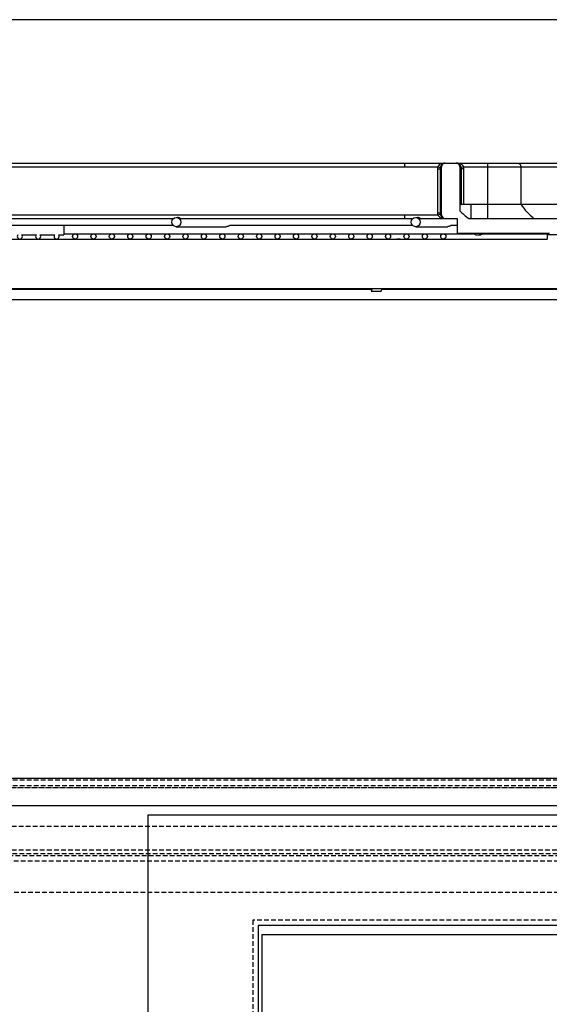
# Model space of a CAD drawing. Units: millimetres. Extents: x 23849 to 34014, y 7731 to 13660.
# Drawn here: x 24790 to 25077, y 12767 to 13302 of the extents above; entities that cross this region are included whole.
import ezdxf

# ---------------------------------------------------------------- set-up
doc = ezdxf.new("R2010")
doc.units = ezdxf.units.MM
doc.header["$LTSCALE"] = 0.4
doc.linetypes.add('CENTRO2', pattern=[28.575, 19.05, -3.175, 3.175, -3.175])
doc.linetypes.add('TRAZOS2', pattern=[9.525, 6.35, -3.175])
for name, color, linetype in [('0278640_DXF_CONTINUOUS_LINE', 7, 'Continuous'), ('Anotaciones Finas', 3, 'Continuous'), ('Anotaciones Medias', 3, 'Continuous'), ('Contornos Ocultos', 6, 'TRAZOS2'), ('Cotas', 2, 'Continuous'), ('Ejes', 2, 'CENTRO2')]:
    doc.layers.add(name, color=color, linetype=linetype)
doc.styles.add('UNE00', font='romans.shx', dxfattribs={"width": 0.9})
doc.dimstyles.new('UNE', dxfattribs={"dimscale": 0, "dimtxt": 2.5, "dimasz": 2.5, "dimexe": 1.5, "dimexo": 0, "dimgap": 1, "dimtad": 1, "dimrnd": 1.38778e-17, "dimdsep": 46, "dimtxsty": 'UNE00', "dimcen": 2.5, "dimclrd": 256, "dimclre": 256, "dimclrt": 256, "dimazin": 0, "dimtfac": 1, "dimtmove": 0, "dimatfit": 3, "dimfxl": 1, "dimlwd": -1, "dimlwe": -1, "dimarcsym": 0})

# ---------------------------------------------------------------- blocks, each defined once
blk = doc.blocks.new('*D161')
at = {"layer": 'Cotas', "transparency": 16777216}
for p, q in [((25207.38, 13301.81), (23925.71, 13301.81)), ((23927.21, 13251.81), (23927.21, 10801.8)), ((25996.28, 10751.8), (23925.71, 10751.8))]:
    blk.add_line(p, q, dxfattribs=at)
for points in [[(23918.87, 13251.81), (23935.54, 13251.81), (23927.21, 13301.81)], [(23918.87, 10801.8), (23935.54, 10801.8), (23927.21, 10751.8)]]:
    blk.add_solid(points, dxfattribs=at)
at = {"layer": 'Defpoints', "color": 0, "transparency": 16777216}
for p in [(25207.38, 13301.81), (23927.21, 10751.8), (25996.28, 10751.8)]:
    blk.add_point(p, dxfattribs=at)
at = {"layer": 'Cotas', "transparency": 16777216, "insert": (23882.21, 12026.8), "char_height": 50, "attachment_point": 5, "rotation": 90, "style": 'UNE00'}
blk.add_mtext('2550', dxfattribs=at)
blk = doc.blocks.new('A$C5569476E')
at = {"layer": 'Anotaciones Medias'}
for p, q in [((379.5, 0), (-379.5, 0)), ((-379.5, 0), (-379.5, -963)), ((319.5, -60), (-319.5, -60)), ((-319.5, -60), (-319.5, -903))]:
    blk.add_line(p, q, dxfattribs=at)
at = {"layer": 'Contornos Ocultos'}
for p, q in [((322.5, -57), (-322.5, -57)), ((-322.5, -57), (-322.5, -906))]:
    blk.add_line(p, q, dxfattribs=at)
blk = doc.blocks.new('A$C16F96731')
at = {"layer": 'Anotaciones Medias'}
blk.add_lwpolyline([(-317.5, -66.68), (-317.5, -901.68), (317.5, -901.68), (317.5, -66.68)], close=True, dxfattribs=at)
at = {"layer": '0278640_DXF_CONTINUOUS_LINE'}
blk.add_blockref('A$C5569476E', (0, -1.68), dxfattribs=at)
blk = doc.blocks.new('A$C7B0C2142')
at = {"layer": 'Contornos Ocultos'}
for p, q in [((209.18, 42.29), (1847.3, 42.29)), ((0, 27.29), (2056.48, 27.29)), ((148.24, 29.29), (1908.24, 29.29))]:
    blk.add_line(p, q, dxfattribs=at)
for points in [[(4, 67.29), (2052.48, 67.29)], [(4, 64.29), (2052.48, 64.29)]]:
    blk.add_lwpolyline(points, dxfattribs=at)
blk = doc.blocks.new('A$C2C6A7DD6')
at = {"layer": 'Contornos Ocultos'}
blk.add_line((0, 2031), (-638, 2031), dxfattribs=at)

msp = doc.modelspace()

# ---------------------------------------------------------------- linework, layer by layer
at = {"layer": 'Anotaciones Finas', "linetype": 'Continuous'}
for p in [(25076.338, 13182.888), (25148.927, 13184.914)]:
    msp.add_line(p, (25076.391, 13184.914), dxfattribs=at)
msp.add_arc((25077.391, 13184.888), 1, 90, 178.5, dxfattribs=at)
at = {"layer": 'Anotaciones Medias', "linetype": 'Continuous'}
for p, q in [((24605.98, 13223.888), (24998.838, 13223.888)), ((24605.98, 13221.888), (24998.838, 13221.888)), ((24998.838, 13223.888), (24998.838, 13221.888)), ((24998.838, 13223.888), (25020.859, 13223.888)), ((24998.838, 13221.888), (25016.819, 13221.888)), ((25016.697, 13220.888), (25016.697, 13196.888)), ((25016.697, 13220.888), (25018.052, 13220.888)), ((25016.819, 13221.888), (25018.134, 13221.562)), ((25018.052, 13220.888), (25018.052, 13196.888)), ((25018.411, 13220.888), (25018.052, 13220.888)), ((25018.411, 13196.888), (25018.411, 13220.888)), ((25018.859, 13220.888), (25018.411, 13220.888)), ((25018.859, 13195.888), (25018.859, 13221.888)), ((25020.859, 13223.888), (25026.838, 13223.888)), ((25026.838, 13223.888), (25043.838, 13223.888)), ((25028.838, 13221.888), (25028.838, 13197.973)), ((25028.838, 13220.888), (25029.287, 13220.888)), ((25029.287, 13220.888), (25029.287, 13201.681)), ((25029.287, 13220.888), (25029.646, 13220.888)), ((25030.879, 13221.888), (25029.563, 13221.562)), ((25029.646, 13201.681), (25029.646, 13220.888)), ((25031.001, 13220.888), (25029.646, 13220.888)), ((25030.879, 13221.888), (25043.838, 13221.888)), ((25031.001, 13201.681), (25031.001, 13220.888)), ((25043.838, 13223.888), (25043.838, 13193.888)), ((25043.838, 13223.888), (25114.688, 13223.888)), ((25043.838, 13221.888), (25108.092, 13221.888)), ((25061.965, 13221.888), (25061.965, 13201.681)), ((25028.854, 13201.681), (25091.527, 13201.681)), ((25034.838, 13201.681), (25034.838, 13193.888)), ((24605.98, 13195.888), (24998.838, 13195.888)), ((24706.793, 13193.888), (24873.345, 13193.888)), ((24874.838, 13194.388), (24875.426, 13194.388)), ((24877.007, 13193.888), (25003.345, 13193.888)), ((24998.838, 13195.888), (24998.838, 13193.888)), ((24998.838, 13195.888), (25016.819, 13195.888)), ((25004.838, 13194.388), (25005.754, 13194.388)), ((25007.382, 13193.888), (25027.338, 13193.888)), ((25016.697, 13196.888), (25018.052, 13196.888)), ((25016.819, 13195.888), (25018.134, 13196.213)), ((25018.411, 13196.888), (25018.052, 13196.888)), ((25018.859, 13196.888), (25018.411, 13196.888)), ((25027.338, 13193.888), (25027.338, 13185.888)), ((25033.631, 13193.888), (25110.705, 13193.888)), ((24873.217, 13189.988), (24706.463, 13189.988)), ((24813.838, 13189.988), (24813.838, 13184.988)), ((24874.838, 13189.388), (24901.928, 13189.388)), ((25003.217, 13189.988), (24904.047, 13189.988)), ((25004.838, 13189.388), (25022.034, 13189.388)), ((25027.338, 13189.988), (25024.152, 13189.988)), ((24729.838, 13182.688), (24959.686, 13182.688)), ((24789.794, 13182.57), (24994.57, 13182.57)), ((24789.87, 13182.57), (24789.954, 13182.688)), ((24790.911, 13184.988), (24798.766, 13184.988)), ((24800.911, 13184.988), (24808.766, 13184.988)), ((24810.911, 13184.988), (24813.838, 13184.988)), ((24813.838, 13185.488), (24959.686, 13185.488)), ((24959.838, 13185.488), (24969.812, 13185.488)), ((24959.838, 13182.688), (24969.812, 13182.688)), ((24969.838, 13185.488), (24989.745, 13185.488)), ((24969.838, 13182.688), (25019.838, 13182.688)), ((24989.838, 13185.488), (25019.838, 13185.488)), ((24991.57, 13182.688), (24991.525, 13182.57)), ((24996.334, 13182.57), (25076.347, 13182.57)), ((24996.878, 13182.57), (24996.923, 13182.688)), ((25019.839, 13185.488), (25035.94, 13185.488)), ((25019.839, 13182.688), (25076.344, 13182.688)), ((25027.338, 13185.888), (25077.391, 13185.888)), ((25037.499, 13184.988), (25040.204, 13184.988)), ((25040.775, 13185.488), (25076.596, 13185.488)), ((24578.838, 13155.77), (25091.563, 13155.77)), ((24770.65, 13155.388), (24981.123, 13155.388)), ((24981.269, 13155.77), (24980.74, 13154.388)), ((24986.093, 13154.388), (24986.622, 13155.77)), ((24986.476, 13155.388), (25091.197, 13155.388)), ((24555.838, 13149.888), (25087.554, 13149.888)), ((24980.74, 13154.388), (24986.093, 13154.388)), ((24463.338, 12889.892), (25903.638, 12889.892))]:
    msp.add_line(p, q, dxfattribs=at)
at = {"layer": 'Anotaciones Medias'}
msp.add_lwpolyline([(24208.838, 10788.797), (26268.838, 10788.797), (26268.838, 12874.797), (24208.838, 12874.797)], close=True, dxfattribs=at)
at = {"layer": 'Anotaciones Medias', "linetype": 'Continuous'}
for centre, radius in [((24874.838, 13191.888), 2.5), ((25004.838, 13191.888), 2.5), ((24819.838, 13184.088), 1.4), ((24829.838, 13184.088), 1.4), ((24839.838, 13184.088), 1.4), ((24849.838, 13184.088), 1.4), ((24859.838, 13184.088), 1.4), ((24869.838, 13184.088), 1.4), ((24879.838, 13184.088), 1.4), ((24889.838, 13184.088), 1.4), ((24899.838, 13184.088), 1.4), ((24909.838, 13184.088), 1.4), ((24919.838, 13184.088), 1.4), ((24929.838, 13184.088), 1.4), ((24939.838, 13184.088), 1.4), ((24949.838, 13184.088), 1.4), ((24959.838, 13184.088), 1.4), ((24969.838, 13184.088), 1.4), ((24979.838, 13184.088), 1.4), ((24989.838, 13184.088), 1.4), ((24999.838, 13184.088), 1.4), ((25009.838, 13184.088), 1.4), ((25019.838, 13184.088), 1.4)]:
    msp.add_circle(centre, radius, dxfattribs=at)
for centre, radius, start, end in [((25020.875, 13220.886), 4.178, 166.12438, 179.97389), ((25020.859, 13220.888), 2.807, 166.0984, 180.00014), ((25020.859, 13220.888), 2.448, 171.99002, 180), ((25034.78, 13220.815), 16.35, 177.32993, 178.55005), ((25020.859, 13221.888), 2, 90, 180), ((25020.859, 13220.888), 3, 90.00092, 120.62819), ((25020.86, 13221.477), 2.41, 90.0047, 123.96062), ((25026.838, 13220.888), 3, 59.3718, 90), ((25026.838, 13221.477), 2.41, 56.04307, 89.9953), ((25026.838, 13221.888), 2, 0, 90), ((25012.917, 13220.815), 16.351, 1.44999, 2.67005), ((25026.838, 13220.888), 2.448, 0, 8.01003), ((25026.838, 13220.888), 2.807, 0.00017, 13.9016), ((25026.823, 13220.886), 4.178, 0.0257, 13.87608), ((25050.637, 13218.695), 30.076, 223.54974, 235.56872), ((25020.874, 13196.89), 4.177, 180.02488, 193.87695), ((25020.859, 13196.888), 2.807, 180.00054, 193.9016), ((25020.859, 13196.888), 2.448, 180, 188.00923), ((25034.779, 13196.96), 16.349, 181.44969, 182.67), ((25020.859, 13195.888), 2, 180, 270), ((25020.859, 13196.888), 3, 239.36961, 270), ((25020.86, 13196.298), 2.41, 236.03863, 269.99529), ((24789.838, 13184.088), 1.4, 139.9948, 40.0052), ((24789.795, 13182.112), 0.458, 90.08886, 91.79455), ((24799.838, 13184.088), 1.4, 139.9948, 40.0052), ((24809.838, 13184.088), 1.4, 139.9948, 40.0052)]:
    msp.add_arc(centre, radius, start, end, dxfattribs=at)
for points, knots in [([(25018.567, 13223.529), (25018.192, 13223.402), (25017.453, 13222.986), (25016.988, 13222.276), (25016.819, 13221.888)], [0, 0, 0, 0, 0.4828517, 1, 1, 1, 1]), ([(25019.331, 13223.469), (25019.021, 13223.286), (25018.491, 13222.684), (25018.232, 13221.955), (25018.134, 13221.562)], [0, 0, 0, 0, 0.4707422, 1, 1, 1, 1]), ([(25018.859, 13221.38), (25018.859, 13221.364), (25018.821, 13221.324), (25018.68, 13221.271), (25018.541, 13221.245), (25018.435, 13221.229)], [0, 0, 0, 0, 0.1079596, 0.3055454, 1, 1, 1, 1]), ([(25018.859, 13220.888), (25018.859, 13220.95), (25018.753, 13221.041), (25018.604, 13221.135), (25018.497, 13221.199), (25018.435, 13221.229)], [0, 0, 0, 0, 0.3385741, 0.628627, 1, 1, 1, 1]), ([(25018.448, 13221.577), (25018.465, 13221.953), (25018.677, 13222.701), (25019.206, 13223.27), (25019.513, 13223.477)], [0, 0, 0, 0, 0.5042365, 1, 1, 1, 1]), ([(25018.859, 13221.888), (25018.859, 13221.822), (25018.72, 13221.667), (25018.555, 13221.611), (25018.448, 13221.577)], [0, 0, 0, 0, 0.3705778, 1, 1, 1, 1]), ([(25020.859, 13223.888), (25020.279, 13223.888), (25019.499, 13223.804), (25018.752, 13223.592), (25018.567, 13223.529)], [0, 0, 0, 0, 0.7478354, 1, 1, 1, 1]), ([(25018.567, 13223.529), (25018.694, 13223.459), (25018.948, 13223.36), (25019.228, 13223.408), (25019.331, 13223.469)], [0, 0, 0, 0, 0.5482643, 1, 1, 1, 1]), ([(25029.131, 13223.529), (25028.946, 13223.592), (25028.199, 13223.804), (25027.418, 13223.888), (25026.838, 13223.888)], [0, 0, 0, 0, 0.2521575, 1, 1, 1, 1]), ([(25028.184, 13223.477), (25028.491, 13223.27), (25029.021, 13222.701), (25029.233, 13221.953), (25029.25, 13221.577)], [0, 0, 0, 0, 0.4957633, 1, 1, 1, 1]), ([(25029.131, 13223.529), (25029.004, 13223.459), (25028.75, 13223.36), (25028.47, 13223.408), (25028.367, 13223.469)], [0, 0, 0, 0, 0.5482653, 1, 1, 1, 1]), ([(25029.563, 13221.562), (25029.466, 13221.955), (25029.207, 13222.684), (25028.677, 13223.286), (25028.367, 13223.469)], [0, 0, 0, 0, 0.529258, 1, 1, 1, 1]), ([(25028.838, 13221.888), (25028.838, 13221.822), (25028.978, 13221.667), (25029.143, 13221.611), (25029.25, 13221.577)], [0, 0, 0, 0, 0.3705781, 1, 1, 1, 1]), ([(25028.838, 13221.38), (25028.838, 13221.364), (25028.877, 13221.324), (25029.018, 13221.271), (25029.157, 13221.245), (25029.263, 13221.229)], [0, 0, 0, 0, 0.1079599, 0.3055456, 1, 1, 1, 1]), ([(25029.263, 13221.229), (25029.201, 13221.199), (25029.094, 13221.135), (25028.945, 13221.041), (25028.838, 13220.95), (25028.838, 13220.888)], [0, 0, 0, 0, 0.3712247, 0.6611827, 1, 1, 1, 1]), ([(25030.879, 13221.888), (25030.71, 13222.276), (25030.245, 13222.986), (25029.505, 13223.402), (25029.131, 13223.529)], [0, 0, 0, 0, 0.5171484, 1, 1, 1, 1]), ([(25060.152, 13223.888), (25060.389, 13223.888), (25060.875, 13223.78), (25061.477, 13223.327), (25061.873, 13222.664), (25061.965, 13222.147), (25061.965, 13221.888)], [0, 0, 0, 0, 0.2385504, 0.4839626, 0.7387637, 1, 1, 1, 1]), ([(25061.965, 13201.681), (25062.901, 13200.172), (25065.026, 13197.338), (25067.636, 13194.94), (25069.027, 13193.888)], [0, 0, 0, 0, 0.5045033, 1, 1, 1, 1]), ([(24877.007, 13193.888), (24876.99, 13193.888), (24876.941, 13193.925), (24876.843, 13193.976), (24876.694, 13194.064), (24876.499, 13194.159), (24876.265, 13194.252), (24875.908, 13194.354), (24875.62, 13194.388), (24875.426, 13194.388)], [0, 0, 0, 0, 0.030409, 0.1001116, 0.2043685, 0.3364145, 0.4883509, 0.6531134, 1, 1, 1, 1]), ([(25007.382, 13193.888), (25007.361, 13193.888), (25007.305, 13193.922), (25007.198, 13193.976), (25007.041, 13194.063), (25006.841, 13194.158), (25006.602, 13194.251), (25006.241, 13194.353), (25005.95, 13194.388), (25005.754, 13194.388)], [0, 0, 0, 0, 0.0352489, 0.1080581, 0.2135674, 0.3452044, 0.4955748, 0.6581322, 1, 1, 1, 1]), ([(25016.819, 13195.888), (25016.988, 13195.5), (25017.453, 13194.789), (25018.192, 13194.374), (25018.567, 13194.247)], [0, 0, 0, 0, 0.5171394, 1, 1, 1, 1]), ([(25018.134, 13196.213), (25018.232, 13195.82), (25018.491, 13195.091), (25019.021, 13194.49), (25019.331, 13194.306)], [0, 0, 0, 0, 0.5292577, 1, 1, 1, 1]), ([(25018.435, 13196.547), (25018.497, 13196.576), (25018.603, 13196.642), (25018.753, 13196.734), (25018.859, 13196.825), (25018.859, 13196.888)], [0, 0, 0, 0, 0.3714248, 0.6609036, 1, 1, 1, 1]), ([(25018.859, 13196.395), (25018.859, 13196.412), (25018.821, 13196.451), (25018.68, 13196.504), (25018.541, 13196.531), (25018.435, 13196.547)], [0, 0, 0, 0, 0.1079598, 0.3055456, 1, 1, 1, 1]), ([(25019.513, 13194.299), (25019.206, 13194.506), (25018.677, 13195.074), (25018.465, 13195.823), (25018.448, 13196.199)], [0, 0, 0, 0, 0.4957635, 1, 1, 1, 1]), ([(25018.859, 13195.888), (25018.859, 13195.954), (25018.72, 13196.109), (25018.555, 13196.165), (25018.448, 13196.199)], [0, 0, 0, 0, 0.3705781, 1, 1, 1, 1]), ([(25018.567, 13194.247), (25018.694, 13194.317), (25018.948, 13194.415), (25019.228, 13194.367), (25019.331, 13194.306)], [0, 0, 0, 0, 0.5482653, 1, 1, 1, 1]), ([(25018.567, 13194.247), (25018.752, 13194.184), (25019.499, 13193.971), (25020.279, 13193.888), (25020.859, 13193.888)], [0, 0, 0, 0, 0.2521576, 1, 1, 1, 1]), ([(24904.047, 13189.988), (24903.928, 13189.988), (24903.634, 13189.881), (24903.163, 13189.669), (24902.579, 13189.453), (24902.144, 13189.388), (24901.928, 13189.388)], [0, 0, 0, 0, 0.1614647, 0.4108736, 0.7074627, 1, 1, 1, 1]), ([(25024.152, 13189.988), (25024.033, 13189.988), (25023.739, 13189.881), (25023.268, 13189.669), (25022.685, 13189.453), (25022.25, 13189.388), (25022.034, 13189.388)], [0, 0, 0, 0, 0.1613868, 0.4107068, 0.7073629, 1, 1, 1, 1]), ([(24996.334, 13182.57), (24996.215, 13182.57), (24995.953, 13182.554), (24995.365, 13182.54), (24994.896, 13182.57), (24994.57, 13182.57)], [0, 0, 0, 0, 0.2011233, 0.4466819, 1, 1, 1, 1]), ([(25037.499, 13184.988), (25037.415, 13184.988), (25037.208, 13185.052), (25036.875, 13185.22), (25036.453, 13185.415), (25036.114, 13185.488), (25035.94, 13185.488)], [0, 0, 0, 0, 0.1545502, 0.3829785, 0.6822516, 1, 1, 1, 1]), ([(25040.204, 13184.988), (25040.048, 13184.988), (25039.801, 13185.179), (25039.603, 13185.523), (25039.511, 13185.755), (25039.47, 13185.885)], [0, 0, 0, 0, 0.3870979, 0.6639041, 1, 1, 1, 1]), ([(25040.938, 13185.885), (25040.897, 13185.755), (25040.806, 13185.523), (25040.608, 13185.179), (25040.36, 13184.988), (25040.204, 13184.988)], [0, 0, 0, 0, 0.3360959, 0.6129021, 1, 1, 1, 1])]:
    msp.add_open_spline(points, degree=3, knots=knots, dxfattribs=at)
at = {"layer": 'Contornos Ocultos'}
for points in [[(24217.838, 12884.797), (26259.838, 12884.797), (26259.838, 12844.797), (24217.838, 12844.797)], [(24220.838, 12884.797), (26256.838, 12884.797), (26256.838, 12847.797), (24220.838, 12847.797)]]:
    msp.add_lwpolyline(points, close=True, dxfattribs=at)

# ---------------------------------------------------------------- block references
for name, p in [('A$C7B0C2142', (24210.599, 12821.605)), ('A$C16F96731', (25238.838, 12871.48))]:
    msp.add_blockref(name, p)
at = {"layer": 'Ejes'}
msp.add_blockref('A$C2C6A7DD6', (25238.838, 10796.797), dxfattribs=at)

# ---------------------------------------------------------------- dimensions: what is measured, and where the dimension line sits
at = {"layer": 'Cotas'}
dim = msp.add_linear_dim(base=(23927.206, 10751.797), p1=(25207.376, 13301.809), p2=(25996.284, 10751.797), angle=90, dimstyle='UNE', override={"dimscale": 1, "dimtxt": 50, "dimasz": 50, "dimgap": 20, "dimdec": 1}, dxfattribs=at)
dim.commit()
dim.dimension.update_dxf_attribs({"geometry": '*D161', "text_midpoint": (23882.206, 12026.803)})

doc.saveas('drawing.dxf')
